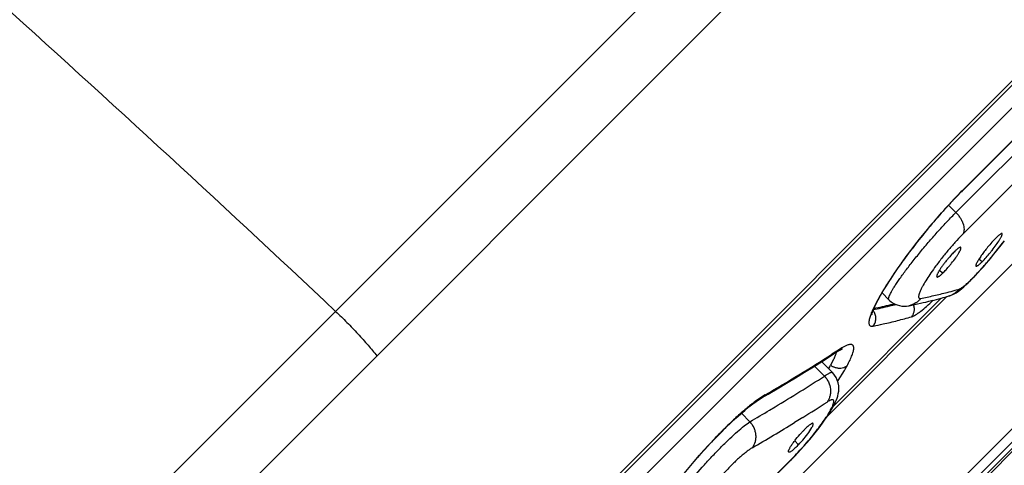
# Model space of a CAD drawing. Units: millimetres. Extents: x 72 to 9921, y -938 to 626.
# Drawn here: x 9142 to 9166, y -458 to -447 of the extents above; entities that cross this region are included whole.
import ezdxf

# ---------------------------------------------------------------- set-up
doc = ezdxf.new("R2010")
doc.units = ezdxf.units.MM
doc.header["$MEASUREMENT"] = 0
doc.linetypes.add('CENTER', pattern=[2, 1.25, -0.25, 0.25, -0.25])
doc.layers.add('Centerline', color=4, linetype='CENTER', lineweight=15)
doc.layers.add('Dimensions', color=7, linetype='Continuous')
doc.styles.get("Standard").update_dxf_attribs({"font": 'helr45w_0.ttf'})
doc.dimstyles.get("Standard").update_dxf_attribs({"dimscale": 5, "dimtxt": 2.5, "dimasz": 0.8, "dimexe": 1, "dimexo": 1, "dimgap": 1, "dimtad": 2, "dimtih": 1, "dimtoh": 1, "dimdec": 0, "dimzin": 0, "dimdsep": 46, "dimtxsty": 'Standard', "dimblk": 'DOT', "dimcen": 2, "dimclrd": 1, "dimclre": 1, "dimclrt": 1, "dimadec": 0, "dimazin": 0, "dimtfac": 1, "dimtdec": 0, "dimtofl": 0, "dimtmove": 0, "dimatfit": 3, "dimfxl": 1, "dimtolj": 1, "dimtzin": 0, "dimarcsym": 0})

# ---------------------------------------------------------------- blocks, each defined once
blk = doc.blocks.new('_Dot')
at = {"color": 0, "linetype": 'ByBlock', "lineweight": -2}
blk.add_line((-0.5, 0), (-1, 0), dxfattribs=at)
at = {"color": 0, "linetype": 'ByBlock', "const_width": 0.5}
blk.add_lwpolyline([(-0.25, 0, 1), (0.25, 0, 1)], format="xyb", close=True, dxfattribs=at)
blk = doc.blocks.new('*D4')
at = {"layer": 'Dimensions', "color": 1, "lineweight": -2, "transparency": 16777216}
for p, q in [((8971.369, -399.551), (8971.369, -546.643)), ((9156.241, -477.34), (9156.241, -546.643)), ((8975.369, -541.643), (9152.241, -541.643))]:
    blk.add_line(p, q, dxfattribs=at)
at = {"layer": 'Dimensions', "color": 1, "lineweight": -2, "transparency": 16777216, "xscale": 4, "yscale": 4, "zscale": 4, "rotation": 180}
blk.add_blockref('_Dot', (8971.369, -541.643), dxfattribs=at)
at = {"layer": 'Dimensions', "color": 1, "lineweight": -2, "transparency": 16777216, "xscale": 4, "yscale": 4, "zscale": 4}
blk.add_blockref('_Dot', (9156.241, -541.643), dxfattribs=at)
at = {"layer": 'Dimensions', "color": 1, "transparency": 16777216, "insert": (9063.805, -552.893), "char_height": 12.5, "attachment_point": 5}
blk.add_mtext('\\A1;184', dxfattribs=at)
blk = doc.blocks.new('*D5')
at = {"layer": 'Dimensions', "color": 1, "lineweight": -2, "transparency": 16777216}
for p, q in [((9017.011, -362.42), (9226.139, -362.42)), ((9221.139, -366.42), (9221.139, -468.34)), ((9161.241, -472.34), (9226.139, -472.34))]:
    blk.add_line(p, q, dxfattribs=at)
at = {"layer": 'Dimensions', "color": 1, "lineweight": -2, "transparency": 16777216, "xscale": 4, "yscale": 4, "zscale": 4}
for p, rotation in [((9221.139, -362.42), 90), ((9221.139, -472.34), 270)]:
    blk.add_blockref('_Dot', p, dxfattribs=dict(at, rotation=rotation))
at = {"layer": 'Dimensions', "color": 1, "transparency": 16777216, "insert": (9239.829, -417.38), "char_height": 12.5, "attachment_point": 5}
blk.add_mtext('\\A1;110', dxfattribs=at)
blk = doc.blocks.new('*D6')
at = {"layer": 'Dimensions', "color": 1, "lineweight": -2, "transparency": 16777216}
for p, q in [((9180.763, -431.799), (9211.083, -462.163)), ((9145.301, -520.785), (9204.72, -461.452)), ((9115.683, -496.786), (9146.003, -527.15))]:
    blk.add_line(p, q, dxfattribs=at)
at = {"layer": 'Dimensions', "color": 1, "lineweight": -2, "transparency": 16777216, "xscale": 4, "yscale": 4, "zscale": 4}
for p, rotation in [((9207.55, -458.625), 44.95887167284123), ((9142.47, -523.612), 224.9588716728412)]:
    blk.add_blockref('_Dot', p, dxfattribs=dict(at, rotation=rotation))
at = {"layer": 'Dimensions', "color": 1, "transparency": 16777216, "insert": (9191.154, -507.285), "char_height": 12.5, "attachment_point": 5}
blk.add_mtext('\\A1;%%C92', dxfattribs=at)

msp = doc.modelspace()

# ---------------------------------------------------------------- linework, layer by layer
at = {"linetype": 'Continuous'}
for p, q in [((9120.854, -494.439), (9178.341, -436.952)), ((9121.368, -494.035), (9177.936, -437.466)), ((9121.867, -494.088), (9177.99, -437.966)), ((9114.225, -490.171), (9158.944, -445.452)), ((9160.181, -446.312), (9115.36, -491.133)), ((9165.166, -451.594), (9169.001, -447.759)), ((9131.991, -487.78), (9171.682, -448.089)), ((9168.906, -448.935), (9165.198, -452.636)), ((9166.965, -450.179), (9165.46, -451.681)), ((9165.166, -451.594), (9165.147, -451.622)), ((9165.46, -451.681), (9165.014, -452.126)), ((9165.147, -451.622), (9165.146, -451.622)), ((9164.786, -452.001), (9164.908, -451.869)), ((9164.836, -451.947), (9165.014, -452.126)), ((9171.682, -452.111), (9136.012, -487.78)), ((9171.516, -452.598), (9136.5, -487.614)), ((9165.904, -453.184), (9166.15, -452.878)), ((9165.906, -453.187), (9166.153, -452.881)), ((9166.15, -452.878), (9166.196, -452.822)), ((9166.153, -452.881), (9166.204, -452.818)), ((9170.986, -453.285), (9137.187, -487.084)), ((9165.653, -453.329), (9165.575, -453.267)), ((9165.823, -453.289), (9165.892, -453.205)), ((9165.892, -453.205), (9165.906, -453.187)), ((9165.904, -453.184), (9165.906, -453.187)), ((9137.261, -487.088), (9170.99, -453.359)), ((9165.754, -453.371), (9165.823, -453.289)), ((9164.692, -453.606), (9164.606, -453.546)), ((9164.991, -454.024), (9165.09, -453.996)), ((9164.792, -454.179), (9161.873, -457.097)), ((9162.022, -456.851), (9164.657, -454.216)), ((9163.208, -454.089), (9163.377, -454.257)), ((9164.845, -454.163), (9164.844, -454.164)), ((9163.102, -454.258), (9162.982, -454.495)), ((9162.997, -454.499), (9163.025, -454.434)), ((9163.011, -454.467), (9163.058, -454.457)), ((9163.025, -454.434), (9163.064, -454.351)), ((9163.377, -454.257), (9163.377, -454.257)), ((9163.478, -454.36), (9163.508, -454.353)), ((9163.868, -454.402), (9163.867, -454.402)), ((9162.947, -454.577), (9162.9, -454.717)), ((9162.982, -454.495), (9162.947, -454.577)), ((9162.995, -454.504), (9162.997, -454.499)), ((9162.339, -455.373), (9162.228, -455.43)), ((9161.967, -455.617), (9162.115, -455.522)), ((9162.105, -455.508), (9161.982, -455.587)), ((9162.089, -455.538), (9162.076, -455.582)), ((9162.178, -455.461), (9162.105, -455.508)), ((9162.239, -455.455), (9162.24, -455.455)), ((9161.803, -456.12), (9161.558, -455.875)), ((9161.73, -455.768), (9161.996, -456.034)), ((9162.007, -455.748), (9161.953, -455.851)), ((9162.354, -455.869), (9162.302, -455.906)), ((9162.137, -456.227), (9162.289, -455.982)), ((9160.262, -456.633), (9160.164, -456.7)), ((9160.353, -456.577), (9160.262, -456.633)), ((9160.279, -456.645), (9160.426, -456.559)), ((9160.279, -456.644), (9160.279, -456.645)), ((9160.461, -456.952), (9160.595, -456.872)), ((9159.979, -457.234), (9159.772, -457.026)), ((9161.272, -457.13), (9161.07, -457.255)), ((9161.42, -457.494), (9161.495, -457.379)), ((9161.168, -457.796), (9161.074, -457.701)), ((9161.227, -457.913), (9161.3, -457.832)), ((9161.3, -457.832), (9161.372, -457.749)), ((9161.153, -457.993), (9161.227, -457.913)), ((9157.322, -461.816), (9160.977, -458.166)), ((9157.327, -461.821), (9160.982, -458.171)), ((9160.977, -458.166), (9161.003, -458.141)), ((9161.003, -458.141), (9160.982, -458.171))]:
    msp.add_line(p, q, dxfattribs=at)
for points in [[(9165.147, -451.622), (9168.994, -447.774), (9169.029, -447.74), (9169.062, -447.708), (9169.094, -447.677)], [(9164.908, -451.869), (9165.026, -451.744), (9165.146, -451.622)], [(9163.398, -453.783), (9163.489, -453.645), (9163.588, -453.502), (9163.692, -453.355), (9163.802, -453.204), (9163.918, -453.049), (9164.038, -452.893), (9164.16, -452.738), (9164.284, -452.584), (9164.411, -452.431), (9164.538, -452.282), (9164.663, -452.138), (9164.786, -452.001)], [(9165.429, -453.73), (9165.489, -453.667), (9165.552, -453.599), (9165.617, -453.527), (9165.685, -453.451), (9165.754, -453.371)], [(9165.208, -453.941), (9165.26, -453.895), (9165.313, -453.845), (9165.37, -453.79), (9165.429, -453.73)], [(9163.064, -454.351), (9163.114, -454.256), (9163.172, -454.15), (9163.24, -454.035), (9163.315, -453.913), (9163.398, -453.783)], [(9165.065, -454.054), (9165.111, -454.021), (9165.159, -453.983), (9165.208, -453.941)], [(9164.844, -454.164), (9164.853, -454.161), (9164.913, -454.139), (9164.968, -454.113), (9165.018, -454.085), (9165.065, -454.054)], [(9163.377, -454.258), (9163.391, -454.272), (9163.433, -454.306), (9163.478, -454.337), (9163.527, -454.363), (9163.579, -454.384), (9163.635, -454.4), (9163.692, -454.409), (9163.749, -454.413), (9163.807, -454.411), (9163.867, -454.402)], [(9162.958, -454.613), (9162.959, -454.618), (9162.959, -454.623), (9162.959, -454.622), (9162.96, -454.615), (9162.963, -454.602), (9162.967, -454.585), (9162.974, -454.562), (9162.984, -454.535), (9162.995, -454.504)], [(9161.313, -456.028), (9161.532, -455.892), (9161.75, -455.755), (9161.967, -455.617)], [(9162.115, -455.522), (9162.131, -455.512), (9162.156, -455.497), (9162.179, -455.484), (9162.198, -455.473), (9162.214, -455.465), (9162.226, -455.46), (9162.235, -455.457), (9162.239, -455.455)], [(9160.426, -456.559), (9160.649, -456.428), (9160.871, -456.296), (9161.092, -456.163), (9161.313, -456.028)], [(9162.009, -456.876), (9162.039, -456.821), (9162.065, -456.767), (9162.088, -456.714), (9162.108, -456.662), (9162.126, -456.608), (9162.14, -456.549), (9162.15, -456.487), (9162.154, -456.421), (9162.15, -456.354), (9162.137, -456.285), (9162.116, -456.217), (9162.086, -456.154), (9162.049, -456.096), (9162.006, -456.044), (9161.996, -456.034)], [(9160.136, -456.737), (9160.212, -456.685), (9160.279, -456.645)], [(9159.632, -457.15), (9159.746, -457.049), (9159.853, -456.957), (9159.954, -456.874), (9160.049, -456.8), (9160.136, -456.737)], [(9161.898, -457.06), (9161.939, -456.995), (9161.976, -456.934), (9162.009, -456.876)], [(9161.637, -457.425), (9161.696, -457.347), (9161.752, -457.271), (9161.804, -457.198), (9161.853, -457.128), (9161.898, -457.06)], [(9159.266, -457.502), (9159.391, -457.378), (9159.514, -457.26), (9159.632, -457.15)], [(9159.009, -457.77), (9159.138, -457.633), (9159.266, -457.502)], [(9161.372, -457.749), (9161.443, -457.666), (9161.51, -457.584)], [(9161.51, -457.584), (9161.575, -457.504), (9161.637, -457.425)], [(9158.372, -458.501), (9158.494, -458.352), (9158.62, -458.203), (9158.75, -458.054), (9158.879, -457.91), (9159.009, -457.77)], [(9160.982, -458.171), (9161.005, -458.147), (9161.079, -458.072), (9161.153, -457.993)]]:
    msp.add_lwpolyline(points, dxfattribs=at)
for centre, radius, start, end in [((8826.27, -798.056), 471.923, 46.7112, 48.15062), ((9172.05, -458.476), 9.734, 135.0065, 136.0323), ((9173.151, -459.542), 11.266, 136.0191, 136.9397), ((9174.196, -460.522), 12.699, 136.9299, 137.7751), ((9170.824, -458.07), 7.824, 139.6391, 141.6427), ((9170.771, -458.027), 7.756, 141.6455, 143.6497), ((9167.18, -455.235), 3.081, 140.0415, 141.3305), ((9158.588, -447.269), 9.408, 320.4922, 321.0459), ((9162.805, -450.619), 3.933, 320.8484, 321.8164), ((9162.502, -451.444), 3.079, 320.054, 321.3516), ((9164.71, -453.702), 0.48, 290.9157, 322.2888), ((9162.01, -443.427), 11.008, 281.22, 282.9486), ((9161.68, -443.275), 11.339, 283.9805, 285.2226), ((9161.961, -443.178), 11.261, 282.9069, 284.5796), ((9161.772, -443.615), 10.987, 285.2269, 286.2465), ((9162.083, -443.671), 10.754, 284.6141, 285.6913), ((9164.712, -453.707), 0.475, 286.2584, 290.8713), ((9160.676, -443.032), 11.697, 281.4398, 282.3911), ((9160.67, -443.122), 11.584, 281.8937, 282.9662), ((9160.758, -443.398), 11.322, 282.3877, 283.4792), ((9160.756, -443.497), 11.199, 282.9693, 284.0662), ((9160.831, -443.704), 11.007, 283.4783, 284.2858), ((9161.511, -442.573), 12.061, 281.2689, 283.9548), ((9163.002, -456.732), 1.514, 120.7279, 122.9292), ((9138.738, -419.171), 43.202, 301.2953, 302.5489), ((9158.91, -454.184), 3.47, 329.5885, 331.2749), ((9159.134, -454.439), 3.153, 331.5242, 333.3835), ((9162.187, -455.567), 0.368, 230.5935, 236.6454), ((9162.19, -455.562), 0.374, 236.6298, 242.7222), ((9158.665, -453.846), 4.207, 329.4781, 331.2521), ((9138.46, -418.716), 43.735, 300.0378, 301.2965), ((9138.296, -419.681), 43.363, 300.9467, 302.8265), ((9155.775, -452.056), 7.607, 326.593, 326.7515), ((9162.351, -459.755), 3.756, 125.5961, 127.5862), ((9137.851, -419.514), 44.312, 301.9074, 302.8186), ((9137.978, -419.151), 43.982, 300.0153, 300.7431), ((9138.063, -419.83), 43.931, 300.0142, 301.581), ((9168.57, -466.692), 13.083, 135.8923, 136.7641), ((9163.17, -459.272), 2.618, 136.1167, 137.5756), ((9155.428, -452.639), 7.834, 318.8089, 320.6261), ((9155.927, -453.046), 7.19, 320.6152, 322.5526), ((9169.415, -467.484), 14.241, 136.7755, 140.8632), ((9155.429, -452.64), 7.832, 317.9154, 318.8093), ((9156.702, -453.834), 6.087, 314.9604, 316.029), ((9156.084, -453.239), 6.944, 316.0314, 317.9625)]:
    msp.add_arc(centre, radius, start, end, dxfattribs=at)
for points, knots in [([(9164.792, -451.987), (9164.669, -452.124), (9164.423, -452.405), (9164.07, -452.84), (9163.738, -453.277), (9163.532, -453.571), (9163.436, -453.715)], [0, 0, 0, 0, 0.251329, 0.510104, 0.764476, 1, 1, 1, 1]), ([(9163.492, -453.967), (9163.51, -453.939), (9163.549, -453.878), (9163.613, -453.784), (9163.685, -453.681), (9163.765, -453.572), (9163.853, -453.456), (9163.98, -453.293), (9164.15, -453.082), (9164.364, -452.829), (9164.584, -452.579), (9164.8, -452.345), (9164.944, -452.196), (9165.014, -452.126)], [0, 0, 0, 0, 0.042443, 0.090309, 0.142815, 0.1996, 0.260521, 0.324614, 0.458678, 0.600139, 0.740314, 0.875715, 1, 1, 1, 1]), ([(9165.198, -452.636), (9165.206, -452.621), (9165.217, -452.587), (9165.222, -452.529), (9165.214, -452.464), (9165.198, -452.407), (9165.179, -452.36), (9165.155, -452.312), (9165.12, -452.252), (9165.07, -452.186), (9165.033, -452.145), (9165.014, -452.126)], [0, 0, 0, 0, 0.086969, 0.186549, 0.300412, 0.427991, 0.496159, 0.566552, 0.711478, 0.85755, 1, 1, 1, 1]), ([(9165.198, -452.636), (9165.142, -452.692), (9165.028, -452.812), (9164.919, -452.937), (9164.862, -453.003)], [0, 0, 0, 0, 0.476928, 1, 1, 1, 1]), ([(9165.99, -452.749), (9165.956, -452.783), (9165.887, -452.857), (9165.822, -452.934), (9165.788, -452.976)], [0, 0, 0, 0, 0.467519, 1, 1, 1, 1]), ([(9165.896, -453.05), (9165.931, -453.006), (9165.994, -452.923), (9166.053, -452.836), (9166.078, -452.795)], [0, 0, 0, 0, 0.537719, 1, 1, 1, 1]), ([(9166.141, -452.642), (9166.14, -452.642), (9166.138, -452.64), (9166.134, -452.639), (9166.129, -452.64), (9166.12, -452.642), (9166.108, -452.649), (9166.09, -452.66), (9166.069, -452.677), (9166.045, -452.697), (9166.018, -452.722), (9166, -452.74), (9165.99, -452.749)], [0, 0, 0, 0, 0.018946, 0.039999, 0.065613, 0.097126, 0.18005, 0.291015, 0.430242, 0.596421, 0.78718, 1, 1, 1, 1]), ([(9166.078, -452.795), (9166.09, -452.776), (9166.106, -452.749), (9166.124, -452.715), (9166.134, -452.693), (9166.14, -452.675), (9166.144, -452.661), (9166.145, -452.65), (9166.143, -452.644), (9166.141, -452.642)], [0, 0, 0, 0, 0.393854, 0.55652, 0.694661, 0.807283, 0.894052, 0.9565, 1, 1, 1, 1]), ([(9164.907, -453.367), (9164.943, -453.323), (9164.992, -453.258), (9165.051, -453.172), (9165.086, -453.115), (9165.109, -453.073), (9165.123, -453.043), (9165.131, -453.025), (9165.136, -453.009), (9165.138, -452.994), (9165.137, -452.983), (9165.134, -452.979)], [0, 0, 0, 0, 0.370459, 0.53755, 0.684541, 0.80679, 0.857431, 0.900524, 0.935963, 0.963908, 1, 1, 1, 1]), ([(9165.134, -452.979), (9165.132, -452.977), (9165.128, -452.976), (9165.121, -452.976), (9165.113, -452.977), (9165.1, -452.982), (9165.083, -452.992), (9165.063, -453.007), (9165.031, -453.032), (9165.006, -453.055), (9164.989, -453.071)], [0, 0, 0, 0, 0.044453, 0.07182, 0.104512, 0.188525, 0.299551, 0.438057, 0.602475, 1, 1, 1, 1]), ([(9165.788, -452.976), (9165.76, -453.01), (9165.708, -453.076), (9165.636, -453.174), (9165.577, -453.263), (9165.543, -453.319), (9165.529, -453.345)], [0, 0, 0, 0, 0.289105, 0.563513, 0.805527, 1, 1, 1, 1]), ([(9164.989, -453.071), (9164.961, -453.098), (9164.902, -453.159), (9164.847, -453.222), (9164.818, -453.256)], [0, 0, 0, 0, 0.46773, 1, 1, 1, 1]), ([(9165.411, -453.739), (9165.483, -453.667), (9165.632, -453.508), (9165.773, -453.343), (9165.847, -453.254)], [0, 0, 0, 0, 0.46836, 1, 1, 1, 1]), ([(9165.653, -453.329), (9165.686, -453.296), (9165.755, -453.221), (9165.821, -453.144), (9165.855, -453.102)], [0, 0, 0, 0, 0.467535, 1, 1, 1, 1]), ([(9164.524, -453.43), (9164.483, -453.486), (9164.407, -453.593), (9164.303, -453.749), (9164.23, -453.87), (9164.182, -453.958), (9164.154, -454.015), (9164.131, -454.066), (9164.115, -454.111), (9164.104, -454.148), (9164.101, -454.175), (9164.101, -454.193), (9164.104, -454.207), (9164.111, -454.218), (9164.121, -454.224), (9164.13, -454.226), (9164.141, -454.227), (9164.148, -454.226), (9164.152, -454.225)], [0, 0, 0, 0, 0.218861, 0.416857, 0.590642, 0.665782, 0.732951, 0.792047, 0.841981, 0.882632, 0.914737, 0.927822, 0.939089, 0.957725, 0.966625, 0.97624, 0.987216, 1, 1, 1, 1]), ([(9164.774, -453.31), (9164.756, -453.333), (9164.72, -453.378), (9164.671, -453.446), (9164.628, -453.51), (9164.597, -453.559), (9164.577, -453.596), (9164.565, -453.619), (9164.555, -453.64), (9164.549, -453.658), (9164.544, -453.673), (9164.543, -453.685), (9164.544, -453.694), (9164.547, -453.699), (9164.549, -453.7)], [0, 0, 0, 0, 0.192521, 0.3766, 0.545622, 0.693299, 0.757587, 0.814788, 0.864402, 0.906079, 0.939802, 0.965826, 0.985029, 1, 1, 1, 1]), ([(9164.692, -453.606), (9164.721, -453.579), (9164.779, -453.519), (9164.834, -453.455), (9164.863, -453.421)], [0, 0, 0, 0, 0.467779, 1, 1, 1, 1]), ([(9165.529, -453.345), (9165.523, -453.356), (9165.514, -453.373), (9165.506, -453.394), (9165.501, -453.407), (9165.499, -453.417), (9165.498, -453.426), (9165.499, -453.433), (9165.501, -453.436), (9165.503, -453.437)], [0, 0, 0, 0, 0.393627, 0.553763, 0.688619, 0.798249, 0.883893, 0.948642, 1, 1, 1, 1]), ([(9165.503, -453.437), (9165.505, -453.439), (9165.509, -453.439), (9165.515, -453.438), (9165.524, -453.435), (9165.537, -453.429), (9165.555, -453.417), (9165.576, -453.4), (9165.599, -453.38), (9165.625, -453.356), (9165.643, -453.339), (9165.653, -453.329)], [0, 0, 0, 0, 0.04057, 0.067621, 0.100584, 0.185877, 0.298117, 0.437384, 0.602304, 0.790629, 1, 1, 1, 1]), ([(9163.436, -453.715), (9163.373, -453.809), (9163.258, -453.988), (9163.15, -454.171), (9163.102, -454.258)], [0, 0, 0, 0, 0.533703, 1, 1, 1, 1]), ([(9164.549, -453.7), (9164.552, -453.701), (9164.558, -453.703), (9164.57, -453.7), (9164.584, -453.693), (9164.601, -453.683), (9164.62, -453.669), (9164.652, -453.644), (9164.676, -453.622), (9164.692, -453.606)], [0, 0, 0, 0, 0.046314, 0.110385, 0.198003, 0.311045, 0.449539, 0.611886, 1, 1, 1, 1]), ([(9165.09, -453.996), (9165.099, -453.994), (9165.117, -453.986), (9165.146, -453.969), (9165.18, -453.946), (9165.235, -453.904), (9165.314, -453.835), (9165.377, -453.774), (9165.411, -453.739)], [0, 0, 0, 0, 0.063225, 0.143973, 0.243308, 0.361311, 0.648797, 1, 1, 1, 1]), ([(9163.376, -454.258), (9163.373, -454.254), (9163.37, -454.246), (9163.369, -454.235), (9163.37, -454.219), (9163.375, -454.195), (9163.387, -454.161), (9163.405, -454.121), (9163.429, -454.075), (9163.458, -454.023), (9163.48, -453.986), (9163.492, -453.967)], [0, 0, 0, 0, 0.045664, 0.074438, 0.108724, 0.194714, 0.304887, 0.440344, 0.602553, 0.790188, 1, 1, 1, 1]), ([(9164.152, -454.225), (9164.119, -454.268), (9164.034, -454.346), (9163.926, -454.39), (9163.868, -454.402)], [0, 0, 0, 0, 0.479136, 1, 1, 1, 1]), ([(9163.974, -454.38), (9163.984, -454.405), (9163.995, -454.459), (9163.993, -454.513), (9163.988, -454.54)], [0, 0, 0, 0, 0.499753, 1, 1, 1, 1]), ([(9164.155, -454.535), (9164.203, -454.498), (9164.307, -454.411), (9164.406, -454.32), (9164.46, -454.269)], [0, 0, 0, 0, 0.455792, 1, 1, 1, 1]), ([(9149.856, -454.54), (9149.951, -454.628), (9150.135, -454.809), (9150.399, -455.084), (9150.643, -455.357), (9150.794, -455.54), (9150.864, -455.629)], [0, 0, 0, 0, 0.261195, 0.521301, 0.770621, 1, 1, 1, 1]), ([(9162.9, -454.717), (9162.896, -454.732), (9162.89, -454.762), (9162.886, -454.804), (9162.888, -454.838), (9162.896, -454.866), (9162.911, -454.888), (9162.934, -454.9), (9162.962, -454.904), (9162.982, -454.901), (9162.993, -454.899)], [0, 0, 0, 0, 0.187634, 0.346458, 0.478037, 0.585728, 0.678493, 0.769726, 0.873398, 1, 1, 1, 1]), ([(9162.947, -454.577), (9162.952, -454.572), (9162.972, -454.549), (9162.988, -454.522), (9162.997, -454.5)], [0, 0, 0, 0, 0.241971, 1, 1, 1, 1]), ([(9162.993, -454.899), (9163.012, -454.874), (9163.036, -454.832), (9163.053, -454.768), (9163.06, -454.7), (9163.049, -454.632), (9163.023, -454.57), (9163.006, -454.542), (9162.996, -454.529)], [0, 0, 0, 0, 0.23693, 0.363516, 0.493121, 0.752239, 0.878549, 1, 1, 1, 1]), ([(9162.993, -454.899), (9163.073, -454.883), (9163.272, -454.841), (9163.584, -454.767), (9163.815, -454.703), (9163.929, -454.67)], [0, 0, 0, 0, 0.25471, 0.630818, 1, 1, 1, 1]), ([(9163.929, -454.67), (9163.945, -454.665), (9163.978, -454.652), (9164.03, -454.623), (9164.09, -454.583), (9164.132, -454.552), (9164.155, -454.535)], [0, 0, 0, 0, 0.181053, 0.406995, 0.679609, 1, 1, 1, 1]), ([(9163.988, -454.54), (9163.983, -454.564), (9163.969, -454.61), (9163.944, -454.652), (9163.929, -454.67)], [0, 0, 0, 0, 0.516282, 1, 1, 1, 1]), ([(9162.354, -455.869), (9162.379, -455.823), (9162.424, -455.737), (9162.47, -455.631), (9162.496, -455.557), (9162.509, -455.51), (9162.516, -455.469), (9162.519, -455.433), (9162.516, -455.404), (9162.507, -455.38), (9162.492, -455.361), (9162.47, -455.35), (9162.444, -455.347), (9162.413, -455.349), (9162.377, -455.358), (9162.352, -455.367), (9162.339, -455.373)], [0, 0, 0, 0, 0.225238, 0.410909, 0.489437, 0.558526, 0.617954, 0.667875, 0.709321, 0.74426, 0.77573, 0.807772, 0.844153, 0.887389, 0.938991, 1, 1, 1, 1]), ([(9162.076, -455.582), (9162.068, -455.608), (9162.046, -455.664), (9162.021, -455.719), (9162.007, -455.748)], [0, 0, 0, 0, 0.457318, 1, 1, 1, 1]), ([(9162.178, -455.461), (9162.174, -455.467), (9162.156, -455.49), (9162.133, -455.51), (9162.115, -455.522)], [0, 0, 0, 0, 0.242201, 1, 1, 1, 1]), ([(9162.302, -455.906), (9162.261, -455.927), (9162.199, -455.938), (9162.128, -455.931), (9162.077, -455.92), (9162.041, -455.906), (9162.019, -455.894)], [0, 0, 0, 0, 0.476148, 0.607019, 0.73936, 1, 1, 1, 1]), ([(9161.803, -456.12), (9161.816, -456.111), (9161.839, -456.094), (9161.873, -456.072), (9161.903, -456.054), (9161.93, -456.04), (9161.952, -456.032), (9161.971, -456.027), (9161.986, -456.027), (9161.994, -456.032), (9161.996, -456.034)], [0, 0, 0, 0, 0.212306, 0.396834, 0.555321, 0.6889, 0.79815, 0.883928, 0.948168, 1, 1, 1, 1]), ([(9161.803, -456.12), (9161.842, -456.163), (9161.908, -456.262), (9161.949, -456.407), (9161.95, -456.526), (9161.936, -456.611), (9161.908, -456.687), (9161.882, -456.732), (9161.867, -456.753)], [0, 0, 0, 0, 0.250945, 0.51535, 0.645707, 0.770968, 0.88937, 1, 1, 1, 1]), ([(9160.353, -456.577), (9160.348, -456.584), (9160.327, -456.61), (9160.301, -456.632), (9160.279, -456.644)], [0, 0, 0, 0, 0.241949, 1, 1, 1, 1]), ([(9160.059, -456.778), (9159.981, -456.838), (9159.817, -456.973), (9159.66, -457.114), (9159.578, -457.191)], [0, 0, 0, 0, 0.467358, 1, 1, 1, 1]), ([(9161.635, -457.418), (9161.673, -457.368), (9161.744, -457.272), (9161.84, -457.133), (9161.919, -457.009), (9161.962, -456.93), (9161.98, -456.894)], [0, 0, 0, 0, 0.299366, 0.57126, 0.806555, 1, 1, 1, 1]), ([(9161.98, -456.894), (9161.99, -456.872), (9162.008, -456.834), (9162.024, -456.787), (9162.03, -456.755), (9162.031, -456.733), (9162.026, -456.713), (9162.013, -456.702), (9162, -456.698), (9161.984, -456.699), (9161.966, -456.702), (9161.945, -456.71), (9161.911, -456.726), (9161.885, -456.741), (9161.867, -456.753)], [0, 0, 0, 0, 0.195954, 0.34804, 0.408389, 0.458396, 0.531834, 0.563478, 0.597907, 0.639401, 0.690062, 0.750892, 0.822464, 1, 1, 1, 1]), ([(9158.467, -458.745), (9158.597, -458.588), (9158.798, -458.358), (9159.075, -458.06), (9159.283, -457.847), (9159.482, -457.652), (9159.666, -457.483), (9159.829, -457.345), (9159.932, -457.267), (9159.979, -457.234)], [0, 0, 0, 0, 0.283771, 0.428498, 0.56965, 0.700823, 0.819196, 0.919475, 1, 1, 1, 1]), ([(9159.578, -457.191), (9159.545, -457.222), (9159.408, -457.351), (9159.275, -457.484), (9159.175, -457.587)], [0, 0, 0, 0, 0.240403, 1, 1, 1, 1]), ([(9159.979, -457.234), (9160.017, -457.277), (9160.066, -457.352), (9160.106, -457.463), (9160.122, -457.553), (9160.122, -457.642), (9160.104, -457.752), (9160.069, -457.828), (9160.038, -457.87)], [0, 0, 0, 0, 0.250253, 0.382664, 0.515652, 0.646173, 0.771736, 1, 1, 1, 1]), ([(9161.526, -457.278), (9161.525, -457.277), (9161.522, -457.274), (9161.515, -457.273), (9161.508, -457.274), (9161.498, -457.277), (9161.487, -457.282), (9161.47, -457.292), (9161.444, -457.31), (9161.409, -457.337), (9161.37, -457.372), (9161.327, -457.412), (9161.298, -457.442), (9161.283, -457.457)], [0, 0, 0, 0, 0.017316, 0.036877, 0.061475, 0.092577, 0.130909, 0.176737, 0.290622, 0.433108, 0.602103, 0.792959, 1, 1, 1, 1]), ([(9161.495, -457.379), (9161.501, -457.367), (9161.513, -457.346), (9161.524, -457.319), (9161.528, -457.302), (9161.53, -457.29), (9161.529, -457.282), (9161.526, -457.278)], [0, 0, 0, 0, 0.377884, 0.669246, 0.782018, 0.873328, 1, 1, 1, 1]), ([(9160.927, -457.975), (9160.923, -457.971), (9160.922, -457.957), (9160.927, -457.939), (9160.934, -457.92), (9160.945, -457.897), (9160.959, -457.871), (9160.976, -457.842), (9161.004, -457.797), (9161.047, -457.737), (9161.126, -457.634), (9161.191, -457.557), (9161.238, -457.506)], [0, 0, 0, 0, 0.033929, 0.061784, 0.097785, 0.141923, 0.193987, 0.2535, 0.319827, 0.470246, 0.639057, 1, 1, 1, 1]), ([(9161.168, -457.796), (9161.214, -457.748), (9161.301, -457.65), (9161.383, -457.546), (9161.42, -457.494)], [0, 0, 0, 0, 0.511088, 1, 1, 1, 1]), ([(9161.168, -457.796), (9161.153, -457.811), (9161.125, -457.84), (9161.083, -457.879), (9161.045, -457.913), (9161.011, -457.94), (9160.982, -457.961), (9160.961, -457.972), (9160.947, -457.977), (9160.939, -457.979), (9160.932, -457.978), (9160.929, -457.976), (9160.927, -457.975)], [0, 0, 0, 0, 0.203902, 0.392321, 0.559959, 0.702215, 0.817028, 0.903341, 0.93589, 0.961928, 0.982574, 1, 1, 1, 1]), ([(9160.038, -457.87), (9160.016, -457.883), (9159.968, -457.914), (9159.894, -457.968), (9159.812, -458.034), (9159.691, -458.139), (9159.531, -458.291), (9159.406, -458.423), (9159.342, -458.493)], [0, 0, 0, 0, 0.083635, 0.181887, 0.293255, 0.41777, 0.695367, 1, 1, 1, 1])]:
    msp.add_open_spline(points, degree=3, knots=knots, dxfattribs=at)
at = {"layer": 'Centerline', "ltscale": 10}
msp.add_line((9170.21, -486.308), (9061.845, -377.944), dxfattribs=at)

# ---------------------------------------------------------------- dimensions: what is measured, and where the dimension line sits
at = {"layer": 'Dimensions'}
dim = msp.add_linear_dim(base=(9221.139, -472.34), p1=(9012.011, -362.42), p2=(9156.241, -472.34), angle=90, dimstyle='Standard', dxfattribs=at)
dim.commit()
dim.dimension.update_dxf_attribs({"geometry": '*D5', "text_midpoint": (9239.829, -417.38)})
dim = msp.add_linear_dim(base=(9156.241, -541.643), p1=(8971.369, -394.551), p2=(9156.241, -472.34), text='184', dimstyle='Standard', dxfattribs=at)
dim.commit()
dim.dimension.update_dxf_attribs({"geometry": '*D4', "text_midpoint": (9063.805, -552.893)})
dim = msp.add_aligned_dim(p1=(9112.15, -493.247), p2=(9177.23, -428.261), distance=-42.91, text='%%C92', dimstyle='Standard', dxfattribs=at)
dim.commit()
dim.dimension.update_dxf_attribs({"geometry": '*D6', "text_midpoint": (9191.154, -507.285)})

doc.saveas('drawing.dxf')
